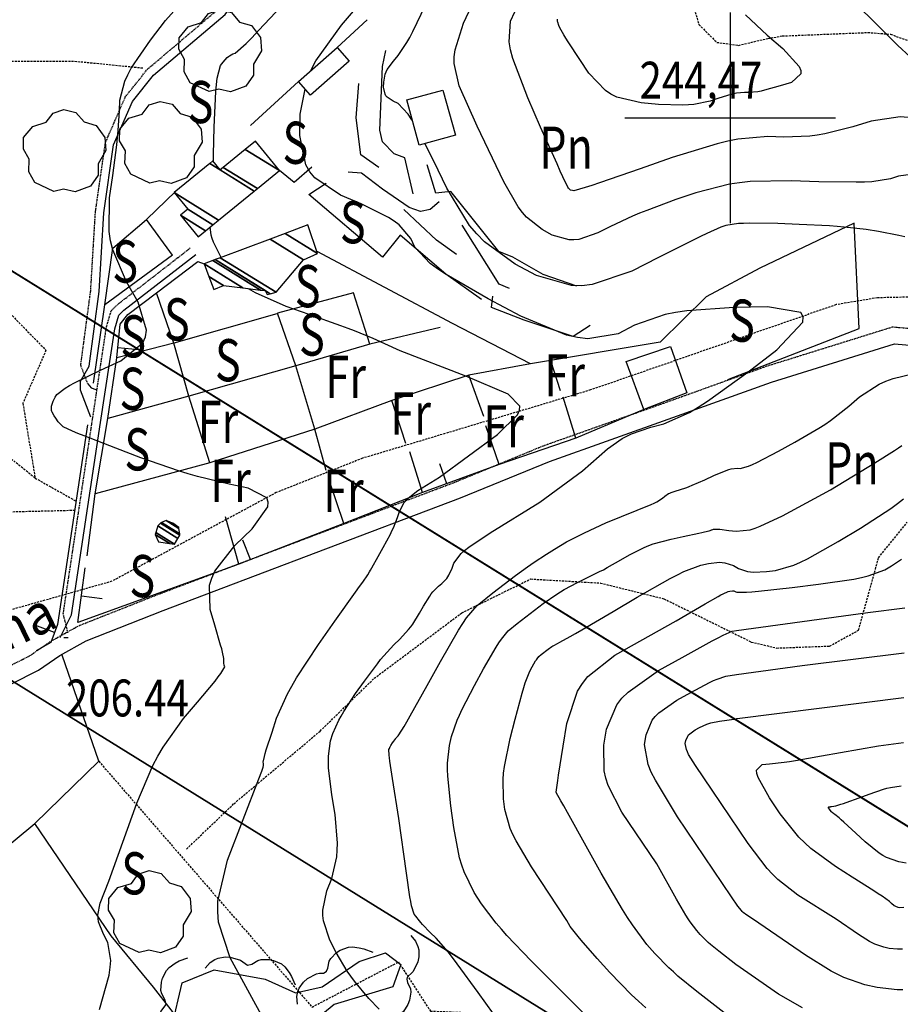
# Model space of a CAD drawing. Extents: x 512481 to 517103, y 4365083 to 4368296.
# Drawn here: x 515331 to 515540, y 4366289 to 4366523 of the extents above; entities that cross this region are included whole.
import ezdxf
from ezdxf.enums import TextEntityAlignment as Align

# ---------------------------------------------------------------- set-up
doc = ezdxf.new("R2010")
doc.units = 0
doc.header["$MEASUREMENT"] = 0
for name, pattern in [('DASHED', [0.75, 0.5, -0.25]), ('DOT', [0.25, 0, -0.25]), ('HIDDEN', [0.375, 0.25, -0.125])]:
    doc.linetypes.add(name, pattern=pattern)
for name, color, linetype in [('1', 7, 'CONTINUOUS'), ('15', 7, 'CONTINUOUS'), ('21', 7, 'CONTINUOUS'), ('25', 7, 'CONTINUOUS'), ('27', 7, 'CONTINUOUS'), ('29', 7, 'CONTINUOUS'), ('31', 7, 'CONTINUOUS'), ('38', 7, 'CONTINUOUS'), ('47', 7, 'CONTINUOUS'), ('5', 7, 'CONTINUOUS'), ('50', 7, 'CONTINUOUS'), ('51', 7, 'CONTINUOUS'), ('7', 7, 'CONTINUOUS'), ('8', 7, 'CONTINUOUS'), ('9', 7, 'CONTINUOUS'), ('PATTERN_CLASS', 7, 'CONTINUOUS')]:
    doc.layers.add(name, color=color, linetype=linetype)
doc.styles.get("Standard").update_dxf_attribs({"font": 'txt', "height": 0.2})

# ---------------------------------------------------------------- blocks, each defined once
blk = doc.blocks.new('ARBRE')
at = {"layer": '29', "color": 3, "linetype": 'Continuous'}
blk.add_lwpolyline([(-2.6, -9.04), (-7.14, -6.92), (-8.55, -4.38), (-8.45, -1.4), (-9.82, 1.01), (-9.78, 3.76), (-7.62, 6.36), (-4.43, 7.36), (-2.78, 9.55), (-0.21, 10.38), (2.65, 9.73), (4.6, 7.46), (7.41, 6.64), (9.54, 3.79), (9.78, 0.66), (7.9, -2.49), (7.9, -5.17), (6.08, -7.78), (2.46, -9.12), (-0.31, -8.49), (-2.6, -9.04)], dxfattribs=at)
blk = doc.blocks.new('COTA')
at = {"layer": '7', "color": 7, "linetype": 'Continuous'}
blk.add_line((-0.5, 0), (0.5, 0), dxfattribs=at)

msp = doc.modelspace()

# ---------------------------------------------------------------- linework, layer by layer
at = {"layer": '1', "color": 7, "linetype": 'Continuous'}
for p, q in [((515500, 4366525), (515500, 4366475)), ((515475, 4366500), (515525, 4366500))]:
    msp.add_line(p, q, dxfattribs=at)
at = {"layer": '15', "color": 5, "linetype": 'DASHED'}
for points in [[(515612.86, 4366464.18), (515609.06, 4366467.34), (515600.21, 4366468.42), (515579.94, 4366460.58), (515569.93, 4366457.92), (515554.95, 4366457.67), (515535.01, 4366457.27), (515525.2, 4366455.64), (515466.88, 4366435.37), (515412.73, 4366419.15), (515392.25, 4366411), (515353.32, 4366390.01)], [(515140.44, 4366398.49), (515158.45, 4366386.02), (515178.31, 4366374.01), (515199.1, 4366362.92), (515214.8, 4366354.61), (515232.66, 4366350.03), (515254.52, 4366349.99), (515271.61, 4366356), (515295.62, 4366368.47), (515326.11, 4366382.32), (515353.32, 4366390.01)]]:
    msp.add_lwpolyline(points, dxfattribs=at)
at = {"layer": '21', "color": 5, "linetype": 'Continuous'}
msp.add_lwpolyline([(515485.87, 4366445.73), (515489.72, 4366434.68), (515479.55, 4366430.72), (515475.3, 4366442.17)], close=True, dxfattribs=at)
at = {"layer": '25', "color": 3, "linetype": 'DASHED'}
msp.add_line((515334.99, 4366414.46), (515290, 4366450.23), dxfattribs=at)
for points in [[(515473.86, 4366591.59), (515479.01, 4366569.65), (515481.91, 4366554.8), (515488.89, 4366534.43), (515492.61, 4366522.18), (515496.86, 4366517.95), (515502, 4366517.23), (515508.95, 4366518.89), (515512.43, 4366519.47), (515532.75, 4366520.29), (515538.07, 4366519.87), (515548.33, 4366516.19), (515560.3, 4366502.41), (515572.58, 4366495.57), (515577.87, 4366495.55), (515588.17, 4366500.37), (515604.91, 4366517.09), (515622.29, 4366536.49), (515631.71, 4366544.38), (515639.23, 4366544.55), (515644.62, 4366541.48), (515653.79, 4366531.34), (515654.34, 4366523.55), (515655.46, 4366519.63)], [(515277.2, 4366505.06), (515285.5, 4366508.29), (515301.53, 4366513.33), (515309.17, 4366515.1), (515313.02, 4366515.47), (515327.89, 4366513.52), (515344.36, 4366513.48), (515360.58, 4366511.88)], [(515267.28, 4366512.89), (515283.56, 4366497.55), (515311.75, 4366471.28), (515337.57, 4366444.81), (515332.08, 4366432.21), (515334.99, 4366414.46), (515344.75, 4366408.97)], [(515344.44, 4366406.75), (515327.5, 4366406.33), (515281.86, 4366441.49)], [(515370.94, 4366326.32), (515382.18, 4366337.1), (515402.67, 4366354.35), (515415.5, 4366366.89), (515436.31, 4366382.44), (515452.65, 4366390.48), (515469.23, 4366389.52), (515484.3, 4366385.78), (515505.05, 4366375.51), (515511.1, 4366374.08), (515523.64, 4366374.55), (515530.51, 4366378.31), (515535.28, 4366395.54), (515542.07, 4366403.97)], [(515350.1, 4366347.2), (515400.76, 4366288.8), (515421.26, 4366299.5), (515428.84, 4366287.85), (515439.05, 4366287.43), (515442.4, 4366286), (515448.79, 4366282.87), (515486.65, 4366250.09), (515492.73, 4366245.07), (515496.24, 4366245.2), (515507.5, 4366238.91), (515530.47, 4366220.75), (515519.77, 4366213.95), (515508.12, 4366223.69), (515487.62, 4366240.13), (515455.57, 4366268.43), (515439.01, 4366282.75), (515434.42, 4366284.06), (515428.8, 4366283.08), (515424.29, 4366279.33)]]:
    msp.add_lwpolyline(points, dxfattribs=at)
at = {"layer": '27', "color": 3, "linetype": 'Continuous'}
for points in [[(515424.19, 4366305.78), (515425.34, 4366304.42), (515425.88, 4366303.21), (515426.07, 4366302.37), (515426.1, 4366300.71), (515425.83, 4366299.54), (515424.78, 4366297.26), (515424.31, 4366296.75), (515423.57, 4366296.17), (515423.34, 4366295.79), (515423.28, 4366295.41), (515423.43, 4366294.65), (515424.12, 4366293.12), (515424.23, 4366292.35), (515423.9, 4366290.41), (515423.53, 4366289.44), (515422.45, 4366287.74), (515421.67, 4366287.07), (515420.18, 4366286.23), (515419.16, 4366285.82), (515417.03, 4366285.29)], [(515397.28, 4366289.5), (515397.15, 4366291.27), (515397.4, 4366292.48), (515397.72, 4366293.26), (515398.73, 4366294.72), (515399.69, 4366295.58), (515401.83, 4366296.72), (515402.51, 4366296.84), (515403.45, 4366296.88), (515403.86, 4366297.06), (515404.14, 4366297.33), (515404.46, 4366298.04), (515404.81, 4366299.68), (515405.18, 4366300.37), (515406.58, 4366301.74), (515407.45, 4366302.3), (515409.39, 4366303.04), (515410.36, 4366303.11), (515411.96, 4366302.9), (515413.02, 4366302.63), (515415.15, 4366301.81)], [(515366.31, 4366279.36), (515365.03, 4366280.58), (515364.37, 4366281.77), (515364.1, 4366282.58), (515363.89, 4366284.2), (515364.03, 4366285.39), (515364.84, 4366287.77), (515366.11, 4366289.38), (515365.9, 4366290.46), (515365.06, 4366291.95), (515364.87, 4366292.71), (515365, 4366294.69), (515365.26, 4366295.67), (515366.15, 4366297.47), (515366.86, 4366298.23), (515368.26, 4366299.23), (515369.23, 4366299.74), (515371.29, 4366300.48)], [(515375.38, 4366298.06), (515376.55, 4366299.4), (515377.7, 4366300.11), (515378.49, 4366300.42), (515380.11, 4366300.71), (515381.32, 4366300.63), (515383.72, 4366299.92), (515385.39, 4366298.72), (515386.45, 4366298.98), (515387.91, 4366299.89), (515388.66, 4366300.11), (515390.64, 4366300.08), (515391.63, 4366299.86), (515393.47, 4366299.04), (515394.26, 4366298.36), (515395.32, 4366297.01), (515395.87, 4366296.06), (515396.71, 4366294.05)]]:
    msp.add_lwpolyline(points, dxfattribs=at)
at = {"layer": '38', "color": 7, "linetype": 'Continuous'}
for points in [[(515345.68, 4366437.34), (515347.83, 4366441.04), (515350.19, 4366458.73), (515351.32, 4366477.47), (515353.63, 4366493.57), (515358.12, 4366503.92), (515363.09, 4366510.15), (515380.09, 4366524.6), (515385.2, 4366531.7), (515388.94, 4366539.86), (515387.88, 4366545.15), (515385.28, 4366549.18), (515381.32, 4366552.42), (515376.68, 4366555.27)], [(515289.87, 4366345.62), (515335.8, 4366368.83), (515340.88, 4366372.33), (515347.09, 4366375.77), (515365.36, 4366382.98), (515401.74, 4366396.77), (515436.03, 4366409.72), (515457.12, 4366418.39), (515486.45, 4366428.8), (515509.87, 4366437.21), (515539.03, 4366446.31), (515552.61, 4366445.16), (515578.66, 4366432.94), (515600.32, 4366422.99), (515607.65, 4366420.44), (515617.93, 4366421.01), (515624.15, 4366429.13), (515629.96, 4366438.49), (515644.25, 4366453.87), (515658.51, 4366464.08), (515669.35, 4366473.57), (515683.08, 4366480.31), (515701.41, 4366487.89), (515712.46, 4366494.09)], [(515340.92, 4366376.61), (515343.66, 4366381.94), (515350.54, 4366427.65), (515353.89, 4366449.9), (515354.84, 4366453.16), (515356.06, 4366454.32), (515373.12, 4366467.57)], [(515345.68, 4366437.34), (515345.69, 4366435.44), (515348.13, 4366428.97)], [(515347.48, 4366436.85), (515348.33, 4366435.92), (515349.41, 4366435.46)]]:
    msp.add_lwpolyline(points, dxfattribs=at)
at = {"layer": '38', "color": 7, "linetype": 'HIDDEN'}
for points in [[(515347.48, 4366436.85), (515345.83, 4366441.24), (515348.19, 4366458.93), (515349.32, 4366477.67), (515351.69, 4366494.13), (515356.4, 4366504.96), (515361.65, 4366511.55), (515378.61, 4366525.96), (515383.46, 4366532.72), (515386.86, 4366540.1), (515386, 4366544.39), (515383.78, 4366547.84), (515380.16, 4366550.78), (515375.64, 4366553.57)], [(515287.99, 4366349.16), (515333.76, 4366372.27), (515338.78, 4366375.73), (515345.37, 4366379.39), (515363.92, 4366386.72), (515400.32, 4366400.51), (515434.57, 4366413.44), (515455.68, 4366422.13), (515485.11, 4366432.56), (515508.59, 4366441.01), (515538.59, 4366450.37), (515553.67, 4366449.08), (515580.34, 4366436.56), (515601.82, 4366426.71), (515608.21, 4366424.48), (515615.87, 4366424.91), (515620.85, 4366431.41), (515626.76, 4366440.93), (515641.59, 4366456.89), (515656.03, 4366467.22), (515667.11, 4366476.93), (515681.44, 4366483.95), (515699.65, 4366491.49), (515710.22, 4366497.43)], [(515342.78, 4366377.72), (515341.68, 4366382.26), (515348.56, 4366427.95), (515351.93, 4366450.34), (515353.08, 4366454.24), (515354.76, 4366455.84), (515371.9, 4366469.15)]]:
    msp.add_lwpolyline(points, dxfattribs=at)
at = {"layer": '47', "color": 1, "linetype": 'Continuous'}
for points in [[(515397.53, 4366508.65), (515406.75, 4366516.7), (515409.57, 4366513.47), (515400.35, 4366505.42)], [(515426.19, 4366493.54), (515423.26, 4366504.28), (515431.84, 4366506.62), (515434.77, 4366495.88)]]:
    msp.add_lwpolyline(points, close=True, dxfattribs=at)
at = {"layer": '50', "color": 1, "linetype": 'Continuous'}
for p, q in [((515406.75, 4366516.7), (515413.84, 4366523.32)), ((515406.75, 4366516.7), (515413.84, 4366523.32)), ((515386.11, 4366498.19), (515397.53, 4366508.65)), ((515386.11, 4366498.19), (515397.53, 4366508.65)), ((515367.59, 4366467.43), (515351.52, 4366455.62)), ((515367.59, 4366467.43), (515351.52, 4366455.62)), ((515354.66, 4366445.45), (515359.64, 4366444.98)), ((515432.78, 4366413.12), (515431.06, 4366417.82)), ((515386.15, 4366395.07), (515384.33, 4366399.73)), ((515345.97, 4366386.49), (515350.93, 4366385.82)), ((515339.6, 4366377.79), (515334.91, 4366379.54))]:
    msp.add_line(p, q, dxfattribs=at)
for points in [[(515347.35, 4366396), (515349.28, 4366410.73), (515352.24, 4366428.61), (515354.42, 4366442.98), (515355.19, 4366450.97), (515357, 4366453.32), (515363.81, 4366458.45), (515373.63, 4366465.91), (515375.1, 4366465.35)], [(515479.55, 4366430.72), (515463.41, 4366423.9), (515445.2, 4366417.66), (515426.95, 4366410.99), (515408.3, 4366403.69), (515383.34, 4366393.98), (515345.13, 4366380.18), (515346.86, 4366393.1)], [(515347.46, 4366427.13), (515340.29, 4366379.66), (515338.71, 4366375.41), (515335.25, 4366373.45)]]:
    msp.add_lwpolyline(points, dxfattribs=at)
at = {"layer": '51', "color": 1, "linetype": 'Continuous'}
for p, q in [((515367.59, 4366467.43), (515361.4, 4366475.88)), ((515459.76, 4366435.19), (515457.47, 4366442.32)), ((515441.51, 4366429.04), (515437.96, 4366438.89)), ((515423.02, 4366422.67), (515419.7, 4366432.89)), ((515463.41, 4366423.9), (515460.36, 4366433.65)), ((515445.2, 4366417.66), (515442.03, 4366426.84)), ((515426.95, 4366410.99), (515423.99, 4366420.72)), ((515408.3, 4366403.69), (515404.86, 4366413.7)), ((515383.34, 4366393.98), (515380.22, 4366405.26)), ((515312.74, 4366313.96), (515334.91, 4366332.42))]:
    msp.add_line(p, q, dxfattribs=at)
for points in [[(515424.75, 4366481.94), (515422.77, 4366490.55), (515420.24, 4366491.49), (515417.48, 4366494.3), (515416.86, 4366497.08), (515417.47, 4366512.23), (515418.3, 4366516.05)], [(515416.63, 4366488.19), (515412.34, 4366491.23), (515411.21, 4366499.99), (515411.83, 4366508.21)], [(515400.71, 4366488.32), (515396.5, 4366484.66), (515392.99, 4366487.48)], [(515463.6, 4366460.04), (515455.62, 4366462.79), (515448.44, 4366466.96), (515445.1, 4366468.23), (515433.67, 4366482.5), (515430.12, 4366482.15), (515428.07, 4366488.82)], [(515430.96, 4366480.07), (515428.81, 4366478.21), (515426.51, 4366477.73), (515423.82, 4366478.71), (515417.45, 4366483.11), (515412.51, 4366486.86), (515409.29, 4366487.13)], [(515441.01, 4366456.9), (515432.49, 4366462.86), (515421.65, 4366472.12), (515417.45, 4366466.95), (515399.96, 4366481.8), (515404.08, 4366484.48)], [(515348.87, 4366436.96), (515351.52, 4366455.62), (515353.41, 4366469.05), (515361.4, 4366475.88), (515368.4, 4366482.61)], [(515435.06, 4366467.58), (515430.3, 4366470.99), (515422.57, 4366478.27)], [(515499.45, 4366437.9), (515530.63, 4366450), (515529.49, 4366474.99), (515507.06, 4366464.28), (515494.36, 4366457.47), (515483.42, 4366446.76), (515452.65, 4366441.61), (515434.1, 4366451.16), (515402, 4366468.25)], [(515447.6, 4366459.5), (515445.14, 4366460.48), (515436.42, 4366474.56)], [(515371.5, 4366433.87), (515367.96, 4366446.49), (515363.81, 4366458.45)], [(515414.43, 4366446.27), (515410.6, 4366458.43), (515392.56, 4366453.62)], [(515466.77, 4366450.7), (515462.76, 4366448.07), (515451.11, 4366451.94), (515443.36, 4366454.94), (515443.64, 4366457.67)], [(515392.36, 4366453.46), (515367.96, 4366446.49), (515354.42, 4366442.98)], [(515404.13, 4366416.24), (515401.37, 4366426.08), (515396.9, 4366441.11), (515392.56, 4366453.62)], [(515431.15, 4366450.25), (515414.43, 4366446.27), (515396.9, 4366441.11), (515371.5, 4366433.87), (515352.24, 4366428.61)], [(515452.65, 4366441.61), (515437.96, 4366438.89), (515419.7, 4366432.89), (515401.37, 4366426.08), (515376.45, 4366418.1), (515349.28, 4366410.73)], [(515376.45, 4366418.1), (515376.45, 4366418.1), (515371.5, 4366433.87)], [(515391.75, 4366258.71), (515375.72, 4366277.35), (515363.08, 4366293.52), (515353.02, 4366305.71), (515334.91, 4366332.42), (515350.1, 4366347.2), (515341.43, 4366372.4)]]:
    msp.add_lwpolyline(points, dxfattribs=at)
at = {"layer": '8', "color": 22, "linetype": 'Continuous'}
for points in [[(515424.63, 4366499.23), (515424.45, 4366499.55), (515423.58, 4366500.9), (515421.19, 4366503.46), (515420.02, 4366503.96), (515418.56, 4366504.93), (515418.29, 4366505.27), (515418.07, 4366505.65), (515417.74, 4366507.31), (515417.76, 4366508.52), (515418.12, 4366510.43), (515418.35, 4366510.96), (515418.62, 4366511.5), (515420.06, 4366513.51), (515421.21, 4366514.83), (515423.29, 4366517.9), (515423.97, 4366519.12), (515424.7, 4366520.49), (515427.72, 4366526.79)], [(515541.51, 4366471.74), (515540.1, 4366472.1), (515535.28, 4366473.05), (515532.33, 4366473.48), (515527.09, 4366474.08), (515525.42, 4366474.22), (515523.65, 4366474.34), (515516.4, 4366474.7), (515511.35, 4366474.88), (515504.65, 4366474.99), (515503.22, 4366474.95), (515501.97, 4366474.89), (515498.99, 4366474.44), (515497.83, 4366474.04), (515494.47, 4366472.56), (515492.98, 4366471.84), (515491.25, 4366470.99), (515483, 4366466.83), (515476.71, 4366463.62), (515467.26, 4366460.4), (515464.77, 4366460.14), (515462.35, 4366460.16), (515454.05, 4366462.55), (515448.98, 4366465.24), (515441.66, 4366470.56), (515439.85, 4366472.43), (515438.14, 4366474.48), (515432.72, 4366483.34), (515429.64, 4366489.74), (515427.49, 4366493.89)], [(515425.38, 4366310.35), (515425.02, 4366310.89), (515424.39, 4366312.88), (515424.21, 4366313.85), (515424, 4366314.99), (515423.15, 4366320.61), (515421.39, 4366333.6), (515419.86, 4366343.11), (515419.24, 4366347.18), (515419.14, 4366347.99), (515419.06, 4366348.66), (515419.01, 4366349.94), (515419.11, 4366350.21), (515419.3, 4366350.66), (515419.38, 4366350.79), (515419.46, 4366350.94), (515419.87, 4366351.56), (515420.18, 4366351.99), (515420.62, 4366352.59), (515420.73, 4366352.73), (515420.83, 4366352.85), (515421.18, 4366353.23), (515421.39, 4366353.43), (515422.6, 4366355.41), (515423.25, 4366356.56), (515424.04, 4366357.96), (515428.06, 4366365.18), (515431.21, 4366370.86), (515435.54, 4366378.32), (515436.54, 4366379.88), (515437.44, 4366381.22), (515439.96, 4366384.2), (515443.68, 4366387.19), (515449.07, 4366391.31), (515451.91, 4366393.4), (515452.69, 4366393.95), (515453.49, 4366394.49), (515456.42, 4366396.39), (515458.31, 4366397.57), (515461.2, 4366399.29), (515461.98, 4366399.72), (515462.74, 4366400.12), (515465.43, 4366401.47), (515470.47, 4366403.82), (515477.98, 4366406.8), (515481.29, 4366408.19), (515481.99, 4366408.51), (515482.6, 4366408.8), (515484, 4366409.66), (515484.52, 4366410.12), (515485.42, 4366410.75), (515485.69, 4366410.89), (515485.99, 4366411.02), (515487.18, 4366411.44), (515488.02, 4366411.66), (515489.71, 4366412.23), (515490.33, 4366412.47), (515491, 4366412.75), (515493.98, 4366414.05), (515496.14, 4366415.03), (515499.06, 4366416.24), (515499.71, 4366416.46), (515500.28, 4366416.63), (515501.75, 4366416.83), (515502.4, 4366416.74), (515504.4, 4366417.29), (515505.31, 4366417.68), (515506.37, 4366418.17), (515511.49, 4366420.82), (515515.41, 4366422.95), (515521.09, 4366426.29), (515522.51, 4366427.21), (515523.86, 4366428.14), (515528.21, 4366431.53), (515530.72, 4366433.72), (515535.44, 4366436.74), (515537.02, 4366437.43), (515538.74, 4366438.07), (515545.95, 4366439.85)], [(515541, 4366292.9), (515539.65, 4366292.87), (515534.93, 4366293.42), (515532, 4366294.09), (515527.05, 4366295.79), (515525.57, 4366296.5), (515524.01, 4366297.31), (515517.93, 4366301.09), (515505.58, 4366309.61), (515503.96, 4366310.62), (515503.12, 4366311.27), (515502.9, 4366311.49), (515502.68, 4366311.73), (515501.88, 4366312.77), (515500.38, 4366315.01), (515487.54, 4366334), (515482.26, 4366342.67), (515481.3, 4366344.63), (515480.56, 4366346.4), (515479.71, 4366351.2), (515480.07, 4366353.48), (515481.53, 4366356.91), (515482.25, 4366357.8), (515483.11, 4366358.67), (515487.38, 4366361.68), (515490.69, 4366363.52), (515495.11, 4366365.87), (515496.06, 4366366.33), (515496.91, 4366366.71), (515498.99, 4366367.42), (515501.56, 4366367.78), (515517.1, 4366369.92), (515541.37, 4366372.97)], [(515443.83, 4366287.22), (515440.2, 4366292.29), (515435.21, 4366299.09), (515434.08, 4366300.57), (515433.05, 4366301.88), (515430.21, 4366305.16), (515428.83, 4366306.54), (515426.99, 4366308.44), (515426.59, 4366308.87), (515426.24, 4366309.27), (515425.38, 4366310.35)]]:
    msp.add_lwpolyline(points, dxfattribs=at)
at = {"layer": '9', "color": 22, "linetype": 'Continuous'}
for points in [[(515542.73, 4366514.5), (515539.86, 4366517.17), (515538.41, 4366518.6), (515536.67, 4366520.34), (515528, 4366529.11), (515521.27, 4366535.96), (515513.03, 4366545.14), (515511.56, 4366547.13), (515510.44, 4366548.89), (515509.34, 4366553.23), (515511.61, 4366558.59), (515523.69, 4366586.57), (515526.02, 4366591.33), (515527.01, 4366593.44), (515527.2, 4366593.88), (515527.35, 4366594.27), (515527.63, 4366595.18), (515527.67, 4366595.52), (515528.21, 4366596.73), (515528.54, 4366597.31), (515528.94, 4366597.99), (515531.02, 4366601.33), (515535.94, 4366609.04), (515541.99, 4366618.15)], [(515355.36, 4366442.29), (515360.57, 4366446.55), (515361.19, 4366447.99), (515361.45, 4366449.57), (515359.44, 4366456.26), (515356.66, 4366461.04), (515353.41, 4366468.66), (515352.89, 4366470.81), (515352.54, 4366472.98), (515352.65, 4366481.04), (515353.42, 4366486.29), (515354.4, 4366493.64), (515354.59, 4366495.38), (515354.75, 4366496.97), (515355.04, 4366501.7), (515355.11, 4366504.18), (515356.26, 4366508.73), (515356.97, 4366510.22), (515357.83, 4366511.82), (515362.35, 4366518.45), (515365.92, 4366523.12), (515371.35, 4366529.27)], [(515377.32, 4366489.6), (515377.37, 4366491.31), (515377.51, 4366497.81), (515377.87, 4366506.24), (515378.03, 4366507.96), (515378.2, 4366509.41), (515379.03, 4366512.42), (515379.67, 4366513.25), (515380.62, 4366514.32), (515380.87, 4366514.55), (515381.11, 4366514.75), (515381.97, 4366515.19), (515382.51, 4366515.35), (515385.1, 4366517.67), (515386.45, 4366519.05), (515388.06, 4366520.74), (515396.15, 4366529.51)], [(515400.42, 4366511.17), (515400.46, 4366511.26), (515401.63, 4366513.56), (515407.71, 4366522.06), (515412.52, 4366527.59)], [(515499.84, 4366484.25), (515491.85, 4366482.24), (515487.1, 4366480.58), (515480.21, 4366478.03), (515478.49, 4366477.34), (515476.87, 4366476.67), (515471.63, 4366474.23), (515468.63, 4366472.68), (515464.1, 4366471.14), (515462.92, 4366471.02), (515461.76, 4366471.03), (515457.79, 4366472.17), (515455.37, 4366473.46), (515451.67, 4366476.41), (515450.68, 4366477.57), (515449.71, 4366478.87), (515446.29, 4366484.81), (515439.93, 4366498.03), (515435.69, 4366507.62), (515434.5, 4366512.95), (515434.53, 4366514.52), (515434.72, 4366516.16), (515436.71, 4366522.49), (515438.65, 4366526.74)], [(515542.28, 4366500.08), (515540.38, 4366500.23), (515533.53, 4366499.25), (515529.15, 4366497.87), (515522.47, 4366496.19), (515520.68, 4366495.89), (515518.93, 4366495.65), (515512.78, 4366495.41), (515508.97, 4366495.55), (515501.85, 4366494.92), (515499.48, 4366494.44), (515496.93, 4366493.84), (515486.23, 4366490.56), (515478.66, 4366487.92), (515469.04, 4366484.61), (515467.16, 4366483.98), (515465.62, 4366483.48), (515462.91, 4366482.71), (515462.58, 4366482.74), (515462.13, 4366482.84), (515462.02, 4366482.9), (515461.93, 4366482.96), (515461.63, 4366483.29), (515461.45, 4366483.54), (515460.32, 4366485.97), (515459.69, 4366487.36), (515458.93, 4366489.07), (515455.03, 4366497.84), (515451.97, 4366504.75), (515448.43, 4366514.12), (515447.89, 4366516.21), (515447.54, 4366518.08), (515447.87, 4366522.97), (515448.89, 4366525.19)], [(515512.55, 4366516.47), (515516.4, 4366512.21), (515516.77, 4366511.29), (515516.84, 4366510.48), (515514.59, 4366508.45), (515511.9, 4366507.61), (515508.2, 4366506.56), (515507.36, 4366506.36), (515506.59, 4366506.21), (515504.48, 4366506), (515503.44, 4366506.04), (515501.52, 4366505.87), (515500.89, 4366505.74), (515500.2, 4366505.58), (515497.31, 4366504.69), (515495.26, 4366503.98), (515491.43, 4366503.18), (515490.16, 4366503.07), (515488.78, 4366503.01), (515482.99, 4366503.21), (515478.89, 4366503.55), (515473.08, 4366504.94), (515471.69, 4366505.64), (515470.39, 4366506.48), (515466.47, 4366510.64), (515464.34, 4366513.86), (515461.6, 4366518.09), (515461.04, 4366518.97), (515460.57, 4366519.73), (515459.62, 4366521.41), (515459.37, 4366521.98), (515459.08, 4366522.74), (515459.04, 4366522.9), (515459.01, 4366523.05), (515459.04, 4366523.44)], [(515503.63, 4366524.5), (515508.83, 4366519.66), (515512.55, 4366516.47)], [(515423.67, 4366378.45), (515424.19, 4366379.1), (515424.68, 4366379.77), (515426.3, 4366382.33), (515427.24, 4366384.04), (515428.68, 4366386.39), (515429.06, 4366386.92), (515429.43, 4366387.41), (515430.75, 4366388.75), (515431.58, 4366389.42), (515432.73, 4366390.61), (515433.01, 4366390.99), (515433.25, 4366391.39), (515434.01, 4366393.08), (515434.42, 4366394.27), (515436.12, 4366396.5), (515436.97, 4366397.24), (515437.99, 4366398.05), (515443.05, 4366401.47), (515454.8, 4366408.76), (515464.93, 4366416.19), (515470.94, 4366421.38), (515474.42, 4366423.82), (515475.5, 4366424.4), (515476.63, 4366424.93), (515481.18, 4366426.52), (515484.31, 4366427.36), (515490.34, 4366430.03), (515492.4, 4366431.26), (515494.65, 4366432.69), (515504.22, 4366439.61), (515511.07, 4366444.91), (515517.25, 4366451.52), (515517.36, 4366452.76), (515516.77, 4366453.75), (515508.86, 4366455.16), (515500.91, 4366455), (515489.72, 4366454.2), (515487.07, 4366453.78), (515484.61, 4366453.27), (515477.31, 4366450.73), (515473.43, 4366448.75), (515466.2, 4366447.51), (515463.79, 4366447.82), (515461.19, 4366448.41), (515450.3, 4366452.94), (515442.59, 4366457.01), (515432.57, 4366462.78), (515430.53, 4366464.15), (515428.8, 4366465.43), (515425.19, 4366469.29), (515424.19, 4366471.36), (515421.44, 4366474.6), (515420.26, 4366475.49), (515418.89, 4366476.37), (515412.42, 4366479.58), (515407.52, 4366481.63), (515401.38, 4366485.75), (515400.22, 4366487.22), (515399.29, 4366488.83), (515397.88, 4366495.84), (515397.96, 4366500.91), (515399.1, 4366506.84)], [(515542.94, 4366486.55), (515539.97, 4366486.13), (515538.06, 4366485.53), (515533.66, 4366484.85), (515531.93, 4366484.76), (515529.98, 4366484.7), (515521.09, 4366484.82), (515514.5, 4366485.06), (515504.74, 4366484.86), (515502.24, 4366484.59), (515499.84, 4366484.25)], [(515379.18, 4366466.88), (515377.35, 4366470.52), (515377.02, 4366471.39), (515376.77, 4366472.18), (515376.58, 4366474.11)], [(515389.72, 4366285.11), (515381.32, 4366300.51), (515378.55, 4366308.95), (515378.35, 4366311.42), (515378.4, 4366313.96), (515380.66, 4366323.65), (515388.09, 4366342.98), (515388.82, 4366344.86), (515389.11, 4366345.74), (515389.16, 4366345.94), (515389.2, 4366346.12), (515389.21, 4366346.68), (515389.16, 4366346.98), (515389.43, 4366348.34), (515389.63, 4366349.04), (515389.89, 4366349.88), (515391.25, 4366354.1), (515392.34, 4366357.38), (515394.9, 4366363.2), (515395.91, 4366365.04), (515397.06, 4366366.99), (515402.29, 4366374.92), (515406.19, 4366380.43), (515411.09, 4366387.36), (515412.03, 4366388.69), (515412.79, 4366389.75), (515414, 4366391.46), (515414.02, 4366391.48), (515414.41, 4366392.16), (515414.65, 4366392.58), (515414.94, 4366393.1), (515416.46, 4366395.81), (515417.67, 4366397.97), (515419.34, 4366401.11), (515419.72, 4366401.9), (515420.07, 4366402.65), (515421.04, 4366405.1), (515421.53, 4366406.52), (515422.66, 4366408.64), (515423.1, 4366409.18), (515423.6, 4366409.7), (515425.9, 4366411.47), (515431.01, 4366414.64), (515444.8, 4366424.77), (515449.57, 4366429.46), (515450.03, 4366430.54), (515450.11, 4366431.52), (515447.31, 4366434.35), (515437.27, 4366438.62), (515421.69, 4366444.65), (515415.23, 4366447.59), (515410.86, 4366449.4), (515409.29, 4366450), (515407.57, 4366450.64), (515400.05, 4366453.33), (515394.61, 4366455.24), (515387.29, 4366458.43), (515385.69, 4366459.38), (515385.56, 4366459.46)], [(515350.26, 4366288.18), (515352.54, 4366296.41), (515352.83, 4366298.24), (515352.97, 4366299.88), (515352.27, 4366304.16), (515351.21, 4366306.1), (515350.08, 4366309.07), (515349.96, 4366309.87), (515349.91, 4366310.66), (515350.44, 4366313.46), (515352.47, 4366318.72), (515359.15, 4366337.23), (515362.97, 4366346.2), (515364.14, 4366348.43), (515365.36, 4366350.55), (515370.23, 4366357.33), (515373.55, 4366361.21), (515377.71, 4366366.2), (515378.49, 4366367.2), (515379.11, 4366368.03), (515380.01, 4366369.63), (515379.91, 4366369.98), (515379.8, 4366370.49), (515379.78, 4366370.63), (515379.77, 4366370.76), (515379.78, 4366371.25), (515379.81, 4366371.56), (515379.51, 4366373.06), (515379.3, 4366373.85), (515379.04, 4366374.79), (515377.66, 4366379.51), (515376.55, 4366383.2), (515376.4, 4366389.04), (515376.92, 4366390.67), (515377.68, 4366392.33), (515382.44, 4366398.42), (515386.5, 4366402.37), (515390.22, 4366407.62), (515390.31, 4366408.74), (515390.01, 4366409.72), (515385.56, 4366412.07), (515381.04, 4366412.99), (515373.53, 4366414.82), (515371.3, 4366415.47), (515369, 4366416.18), (515360.13, 4366419.29), (515354.19, 4366421.55), (515346.6, 4366424.47), (515345.12, 4366425.06), (515343.89, 4366425.57), (515341.67, 4366426.62), (515341.33, 4366426.93), (515340.8, 4366427.48), (515340.66, 4366427.65), (515340.5, 4366427.84), (515339.91, 4366428.65), (515339.52, 4366429.23), (515339.04, 4366430.07), (515338.96, 4366430.28), (515338.9, 4366430.47), (515338.85, 4366431.14), (515338.91, 4366431.55), (515339.09, 4366432.25), (515339.18, 4366432.46), (515339.28, 4366432.69), (515339.78, 4366433.65), (515340.17, 4366434.31), (515342.12, 4366435.82), (515343.14, 4366436.4), (515344.37, 4366437.06), (515350.54, 4366440.06), (515355.36, 4366442.29)], [(515493.29, 4366401.54), (515493.9, 4366401.68), (515495.04, 4366401.95), (515495.26, 4366402.02), (515495.57, 4366402.13), (515495.65, 4366402.16), (515495.71, 4366402.17), (515495.93, 4366402.27), (515496.07, 4366402.33), (515496.74, 4366402.34), (515497.11, 4366402.31), (515497.54, 4366402.28), (515499.75, 4366402.03), (515501.47, 4366401.82), (515504.8, 4366402.19), (515505.94, 4366402.53), (515507.18, 4366402.99), (515512.47, 4366405.51), (515523.82, 4366411.67), (515534.41, 4366418.08), (515539.03, 4366420.97), (515539.99, 4366421.61), (515540.81, 4366422.18)], [(515525.68, 4366399.37), (515530.96, 4366402.56), (515538.15, 4366407.22), (515539.77, 4366408.39), (515541.22, 4366409.5)], [(515465.23, 4366287.34), (515452.79, 4366299.78), (515447.03, 4366305.81), (515445.7, 4366307.32), (515444.48, 4366308.74), (515441.01, 4366313.35), (515439.26, 4366316), (515436.85, 4366320.9), (515436.29, 4366322.51), (515435.79, 4366324.24), (515434.39, 4366331.46), (515433.69, 4366336.56), (515432.98, 4366343.61), (515432.91, 4366345.24), (515432.91, 4366346.73), (515433.36, 4366350.93), (515433.89, 4366353.05), (515435.21, 4366356.91), (515435.76, 4366358.17), (515436.39, 4366359.52), (515439.3, 4366365.14), (515441.49, 4366369.1), (515444.46, 4366374.25), (515445.12, 4366375.31), (515445.72, 4366376.21), (515447.28, 4366378.14), (515449.43, 4366379.87), (515455.64, 4366384.62), (515458.87, 4366386.9), (515459.75, 4366387.46), (515460.63, 4366387.99), (515463.81, 4366389.68), (515465.85, 4366390.65), (515469.04, 4366392.24), (515469.92, 4366392.69), (515470.81, 4366393.17), (515474.05, 4366395.02), (515476.13, 4366396.25), (515479.63, 4366397.99), (515480.68, 4366398.41), (515481.76, 4366398.79), (515486.01, 4366399.95), (515488.89, 4366400.57), (515492.56, 4366401.38), (515493.29, 4366401.54)], [(515479.97, 4366288.62), (515478.24, 4366290.16), (515476.61, 4366291.67), (515471.42, 4366297.01), (515468.46, 4366300.35), (515464.67, 4366304.68), (515463.92, 4366305.57), (515463.28, 4366306.32), (515462.06, 4366307.92), (515461.27, 4366309.33), (515452.83, 4366322.11), (515449.18, 4366328.26), (515448.44, 4366329.77), (515447.82, 4366331.19), (515446.53, 4366335.69), (515446.17, 4366338.23), (515446.09, 4366342.84), (515446.23, 4366344.34), (515446.44, 4366345.94), (515447.8, 4366352.55), (515448.97, 4366357.19), (515450.61, 4366363.35), (515451, 4366364.67), (515451.35, 4366365.82), (515452.45, 4366368.57), (515453.04, 4366369.64), (515453.84, 4366371.03), (515454.02, 4366371.31), (515454.18, 4366371.55), (515454.59, 4366372.07), (515455.17, 4366372.54), (515456.85, 4366373.82), (515457.72, 4366374.43), (515457.96, 4366374.58), (515458.18, 4366374.71), (515459.04, 4366375.17), (515459.6, 4366375.44), (515462.04, 4366376.8), (515463.29, 4366377.52), (515464.78, 4366378.39), (515472.21, 4366382.77), (515477.98, 4366386.19), (515485.79, 4366390.61), (515487.52, 4366391.5), (515489.06, 4366392.25), (515493.07, 4366393.78), (515494.85, 4366394.17), (515497.46, 4366394.46), (515498.12, 4366394.43), (515498.74, 4366394.35), (515500.78, 4366393.65), (515501.98, 4366393), (515504.14, 4366392.26), (515504.83, 4366392.16), (515505.58, 4366392.09), (515508.66, 4366392.22), (515510.83, 4366392.48), (515515.16, 4366393.77), (515516.69, 4366394.45), (515518.38, 4366395.27), (515525.68, 4366399.37)], [(515501.41, 4366285.26), (515492.12, 4366292.47), (515487.64, 4366296.15), (515486.54, 4366297.14), (515485.5, 4366298.11), (515482.17, 4366301.53), (515480.27, 4366303.67), (515476.8, 4366308.3), (515475.68, 4366310.04), (515474.46, 4366311.98), (515469.42, 4366320.64), (515465.86, 4366327), (515461.39, 4366335.02), (515460.53, 4366336.56), (515459.84, 4366337.8), (515458.73, 4366339.79), (515458.69, 4366339.83), (515458.92, 4366341.54), (515459.08, 4366342.59), (515459.28, 4366343.9), (515460.35, 4366350.74), (515461.22, 4366356.17), (515463.78, 4366363.82), (515464.93, 4366365.65), (515466.26, 4366367.33), (515472.64, 4366372.4), (515487.22, 4366380.5), (515494.13, 4366384.59), (515497.16, 4366386.34), (515497.79, 4366386.68), (515498.33, 4366386.96), (515499.55, 4366387.49), (515499.98, 4366387.58), (515500.59, 4366387.65), (515500.74, 4366387.64), (515500.87, 4366387.63), (515501.35, 4366387.46), (515501.63, 4366387.31), (515503.9, 4366387.34), (515505.18, 4366387.45), (515506.74, 4366387.6), (515514.73, 4366388.49), (515521.02, 4366389.23), (515529.42, 4366390.46), (515531.23, 4366390.82), (515532.83, 4366391.19), (515536.75, 4366392.63), (515538.34, 4366393.6), (515540.69, 4366395.21)], [(515517.2, 4366288.62), (515511.53, 4366291.88), (515501.39, 4366298.89), (515497.3, 4366302.06), (515495.33, 4366303.68), (515494.84, 4366304.11), (515494.39, 4366304.53), (515492.92, 4366306.04), (515492.09, 4366306.99), (515490.56, 4366309.02), (515490.07, 4366309.79), (515489.53, 4366310.64), (515487.31, 4366314.45), (515482.63, 4366322.85), (515474.34, 4366335.12), (515471.04, 4366341.45), (515470.5, 4366343.17), (515470.11, 4366344.88), (515470.03, 4366350.97), (515470.65, 4366354.83), (515473.12, 4366360.62), (515474.34, 4366362.14), (515475.8, 4366363.62), (515483.02, 4366368.71), (515488.62, 4366371.82), (515495.76, 4366375.75), (515497.17, 4366376.5), (515498.33, 4366377.11), (515500.48, 4366378.12), (515501.54, 4366378.27), (515532.68, 4366382.55), (515541.47, 4366383.66)], [(515416.67, 4366288.26), (515414.27, 4366290.84), (515410.79, 4366294.98), (515409.93, 4366296.15), (515409.11, 4366297.34), (515406.49, 4366301.79), (515404.99, 4366304.7), (515403.45, 4366309.26), (515403.31, 4366310.52), (515403.29, 4366311.78), (515404.27, 4366316.38), (515405.42, 4366319.34), (515406.63, 4366324.48), (515406.75, 4366326.07), (515406.8, 4366327.76), (515406.2, 4366334.53), (515405.45, 4366339.19), (515404.69, 4366345.6), (515404.62, 4366347.06), (515404.62, 4366348.38), (515405.13, 4366352.02), (515405.72, 4366353.8), (515407.09, 4366356.93), (515407.64, 4366357.92), (515408.26, 4366358.97), (515411.08, 4366363.24), (515413.18, 4366366.21), (515416.26, 4366370.36), (515417.03, 4366371.33), (515417.77, 4366372.22), (515420.19, 4366374.85), (515421.6, 4366376.21), (515423.67, 4366378.45)], [(515540.96, 4366302.56), (515540.37, 4366302.52), (515539.79, 4366302.51), (515537.77, 4366302.74), (515536.52, 4366303.03), (515534.4, 4366303.75), (515533.77, 4366304.05), (515533.11, 4366304.39), (515530.51, 4366306.01), (515525.23, 4366309.66), (515516.06, 4366315.39), (515511.34, 4366319.09), (515510.06, 4366320.36), (515508.8, 4366321.74), (515504.28, 4366327.64), (515495.74, 4366340.3), (515491.79, 4366346.14), (515490.16, 4366348.81), (515489.87, 4366349.41), (515489.64, 4366349.95), (515489.38, 4366351.42), (515489.5, 4366352.13), (515489.94, 4366353.18), (515490.17, 4366353.46), (515490.43, 4366353.72), (515491.74, 4366354.64), (515492.77, 4366355.22), (515494.46, 4366355.99), (515494.95, 4366356.16), (515495.47, 4366356.31), (515497.48, 4366356.72), (515501.52, 4366357.29), (515501.63, 4366357.3), (515501.72, 4366357.31), (515541.26, 4366362.29)], [(515509.33, 4366346.55), (515512.84, 4366346.97), (515514.12, 4366347.16), (515515.53, 4366347.38), (515521.72, 4366348.44), (515535.24, 4366350.86), (515541.16, 4366351.6)], [(515541.25, 4366312.41), (515540.28, 4366312.38), (515539.92, 4366312.45), (515539.33, 4366312.65), (515539.17, 4366312.75), (515538.99, 4366312.86), (515538.31, 4366313.41), (515537.86, 4366313.84), (515536.08, 4366315.12), (515535.2, 4366315.7), (515534.15, 4366316.38), (515528.99, 4366319.65), (515525, 4366322.15), (515519.19, 4366326.45), (515517.74, 4366327.78), (515516.37, 4366329.17), (515511.92, 4366334.71), (515509.35, 4366338.52), (515506.65, 4366343.34), (515506.36, 4366344.28), (515506.27, 4366345.05), (515507.63, 4366346.39), (515509.33, 4366346.55)], [(515523.59, 4366336.35), (515523.85, 4366336.38), (515523.96, 4366336.4), (515524.09, 4366336.42), (515524.66, 4366336.52), (515525.09, 4366336.6), (515526.34, 4366336.96), (515526.9, 4366337.15), (515527.54, 4366337.37), (515530.64, 4366338.51), (515533.01, 4366339.39), (515536.42, 4366340.54), (515537.26, 4366340.77), (515538.06, 4366340.96), (515540.61, 4366341.36)], [(515523.37, 4366336.26), (515523.46, 4366336.34), (515523.59, 4366336.35)], [(515541.81, 4366322.95), (515540.04, 4366323.28), (515537.15, 4366324.31), (515536.31, 4366324.79), (515535.44, 4366325.35), (515532.1, 4366328.04), (515529.88, 4366330.1), (515527, 4366332.74), (515526.41, 4366333.27), (515525.92, 4366333.71), (515524.91, 4366334.54), (515524.63, 4366334.72), (515524.24, 4366335.01), (515524.14, 4366335.09), (515524.06, 4366335.18), (515523.76, 4366335.55), (515523.58, 4366335.82), (515523.39, 4366336.14), (515523.38, 4366336.2), (515523.37, 4366336.26)]]:
    msp.add_lwpolyline(points, dxfattribs=at)
at = {"layer": 'PATTERN_CLASS', "color": 1, "linetype": 'Continuous'}
for points in [[(515347.35, 4366396), (515349.28, 4366410.73), (515352.24, 4366428.61), (515354.42, 4366442.98), (515355.19, 4366450.97), (515357, 4366453.32), (515363.81, 4366458.45), (515373.63, 4366465.91), (515375.1, 4366465.35)], [(515479.55, 4366430.72), (515463.41, 4366423.9), (515445.2, 4366417.66), (515426.95, 4366410.99), (515408.3, 4366403.69), (515383.34, 4366393.98), (515345.13, 4366380.18), (515346.86, 4366393.1)], [(515347.46, 4366427.13), (515340.29, 4366379.66), (515338.71, 4366375.41), (515335.25, 4366373.45)]]:
    msp.add_lwpolyline(points, dxfattribs=at)
at = {"layer": 'PATTERN_CLASS', "color": 3, "linetype": 'Continuous'}
msp.add_lwpolyline([(515405.97, 4366289.4), (515396.37, 4366281.43), (515383.84, 4366272.89), (515377.2, 4366274.32), (515367.42, 4366284.07), (515369.89, 4366294.58), (515377.48, 4366297.67), (515389.62, 4366295.39), (515396.81, 4366292.2), (515403.18, 4366293.57), (515411.94, 4366299.61), (515418.19, 4366301.71), (515421.8, 4366298.92), (515419.95, 4366293.62), (515405.97, 4366289.4)], dxfattribs=at)

# ---------------------------------------------------------------- block references
at = {"layer": '29', "color": 3, "linetype": 'Continuous'}
for p in [(515378.95, 4366515.29), (515364.87, 4366493.55), (515342.04, 4366491.59), (515362.27, 4366310.82)]:
    msp.add_blockref('ARBRE', p, dxfattribs=at)
at = {"layer": '7', "color": 7, "linetype": 'Continuous'}
msp.add_blockref('COTA', (515342.32, 4366376.59), dxfattribs=at)

# ---------------------------------------------------------------- texts
at = {"layer": '31', "color": 7, "linetype": 'HIDDEN', "width": 0.75}
for s, p in [('S', (515374.26, 4366502.47)), ('S', (515396.79, 4366492.8)), ('Pn', (515461.07, 4366491.65)), ('S', (515410.42, 4366473.92)), ('S', (515356.38, 4366464.6)), ('S', (515399.7, 4366458.73)), ('S', (515368.65, 4366450.85)), ('S', (515502.82, 4366450.55)), ('S', (515358.29, 4366446.82)), ('S', (515400.72, 4366447.24)), ('S', (515380.76, 4366441.14)), ('Fr', (515460.74, 4366437.57)), ('Fr', (515408.74, 4366437.2)), ('S', (515358.08, 4366434.36)), ('Fr', (515424.17, 4366428.49)), ('Fr', (515378.42, 4366426.5)), ('Fr', (515446.24, 4366425.45)), ('S', (515359.25, 4366419.97)), ('Pn', (515528.94, 4366416.66)), ('Fr', (515381.39, 4366412.49)), ('Fr', (515408.2, 4366410.11)), ('S', (515360.43, 4366389.87)), ('S', (515358.5, 4366319.27))]:
    msp.add_text(s, height=10, dxfattribs=at).set_placement(p, align=Align.MIDDLE)
at = {"layer": '5', "color": 7, "linetype": 'DOT', "width": 0.936842}
msp.add_text('sa Comuna', height=9.5, rotation=25.7124, dxfattribs=at).set_placement((515284, 4366351.92))
at = {"layer": '7', "color": 7, "linetype": 'Continuous', "width": 0.8}
for s, p in [('244,47', (515478.51, 4366513.34)), ('206.44', (515342.32, 4366366.59))]:
    msp.add_text(s, height=8.75, dxfattribs=at).set_placement(p, align=Align.TOP_LEFT)

# ---------------------------------------------------------------- meshes
at = {"layer": '1', "color": 7, "linetype": 'Continuous'}
mesh = msp.add_polyface(dxfattribs=at)
corners = [(512512.47, 4365487.83), (512512.47, 4365487.86), (512512.52, 4365487.83), (512509.29, 4367941.86), (516454.95, 4365495.53), (516454.95, 4365495.53), (512509.29, 4367941.87), (516454.97, 4365495.53), (516454.95, 4365495.54), (512508.94, 4368212.31), (512508.94, 4368212.31), (516454.48, 4365766.05), (512509.05, 4368212.31), (512508.94, 4368212.38), (516454.48, 4365766.12), (516450.24, 4368218.91), (516450.24, 4368218.91), (516450.24, 4368218.91), (516450.24, 4368218.92)]
mesh.append_faces([[corners[k] for k in face] for face in [(0, 0, 2, 1), (1, 2, 4, 3), (3, 5, 8, 6), (5, 4, 7, 7), (6, 8, 11, 10), (9, 9, 13, 13), (10, 11, 14, 12), (12, 14, 16, 15), (17, 16, 18, 18)]], dxfattribs={"vtx0": -1, "vtx2": -1, "color": 7})
mesh = msp.add_polyface(dxfattribs=at)
corners = [(512677.38, 4365558.15), (512674.37, 4367878.33), (516404.83, 4365565.43), (512674.2, 4368012.59), (516404.6, 4365699.72), (516400.59, 4368018.83), (516400.59, 4368018.83)]
mesh.append_faces([[corners[k] for k in face] for face in [(0, 0, 2, 1), (1, 2, 4, 3), (3, 4, 6, 5)]], dxfattribs={"vtx0": -1, "vtx2": -1, "color": 7})
at = {"layer": '21', "color": 5, "linetype": 'Continuous'}
mesh = msp.add_polyface(dxfattribs=at)
corners = [(515377.4, 4366459.21), (515379.74, 4366460.17), (515376.22, 4366462.35), (515375.1, 4366465.35), (515384.35, 4366459.61), (515375.1, 4366465.35), (515377.17, 4366466.13), (515390.13, 4366458.09), (515388.48, 4366459.11), (515377.73, 4366466.34), (515390.78, 4366458.24), (515389.59, 4366458.98), (515378.97, 4366466.8), (515392.22, 4366458.59), (515390.78, 4366471.23), (515398.72, 4366466.31), (515394.33, 4366472.57), (515402.03, 4366467.79), (515399.72, 4366474.59)]
mesh.append_faces([[corners[k] for k in face] for face in [(0, 0, 1, 2), (2, 1, 4, 5), (3, 4, 8, 6), (6, 8, 11, 9), (7, 7, 10, 11), (9, 10, 13, 12), (12, 13, 15, 14), (14, 15, 17, 16), (16, 17, 18, 18)]], dxfattribs={"vtx0": -1, "vtx2": -1, "color": 5})
mesh = msp.add_polyface(dxfattribs=at)
corners = [(515364.26, 4366399.28), (515366.95, 4366398.92), (515363.53, 4366401.04), (515368.09, 4366398.77), (515363.66, 4366401.51), (515368.91, 4366400.1), (515364.1, 4366403.08), (515369.39, 4366400.87), (515364.79, 4366403.72), (515364.87, 4366403.84), (515369.36, 4366401.06), (515364.9, 4366403.82), (515364.87, 4366403.84), (515365.01, 4366403.9), (515369.33, 4366401.22), (515365, 4366403.91), (515366.07, 4366404.36), (515369.12, 4366402.47), (515366.82, 4366404.08), (515369.09, 4366402.67), (515367.72, 4366403.74)]
mesh.append_faces([[corners[k] for k in face] for face in [(0, 0, 1, 2), (2, 1, 3, 4), (4, 3, 5, 6), (6, 5, 7, 8), (8, 7, 10, 11), (9, 12, 15, 15), (11, 10, 14, 13), (13, 14, 17, 16), (16, 17, 19, 18), (18, 19, 20, 20)]], dxfattribs={"vtx0": -1, "vtx2": -1, "color": 5})
at = {"layer": '47', "color": 1, "linetype": 'Continuous'}
mesh = msp.add_polyface(dxfattribs=at)
corners = [(515373.69, 4366471.76), (515375.46, 4366473.2), (515369.5, 4366476.9), (515377.18, 4366474.6), (515371.22, 4366478.3), (515378.55, 4366475.72), (515367.99, 4366482.27), (515387.02, 4366482.62), (515376.45, 4366489.17), (515378.92, 4366487.64), (515387.76, 4366483.22), (515377.19, 4366489.77), (515379.66, 4366488.24), (515392.99, 4366487.48), (515384.89, 4366492.5), (515392.99, 4366487.48), (515387.3, 4366494.46)]
mesh.append_faces([[corners[k] for k in face] for face in [(0, 0, 1, 2), (2, 1, 3, 4), (4, 3, 5, 6), (6, 5, 7, 8), (8, 9, 11, 11), (9, 7, 10, 12), (12, 10, 13, 14), (14, 15, 16, 16)]], dxfattribs={"vtx0": -1, "vtx2": -1, "color": 1})

doc.saveas('drawing.dxf')
